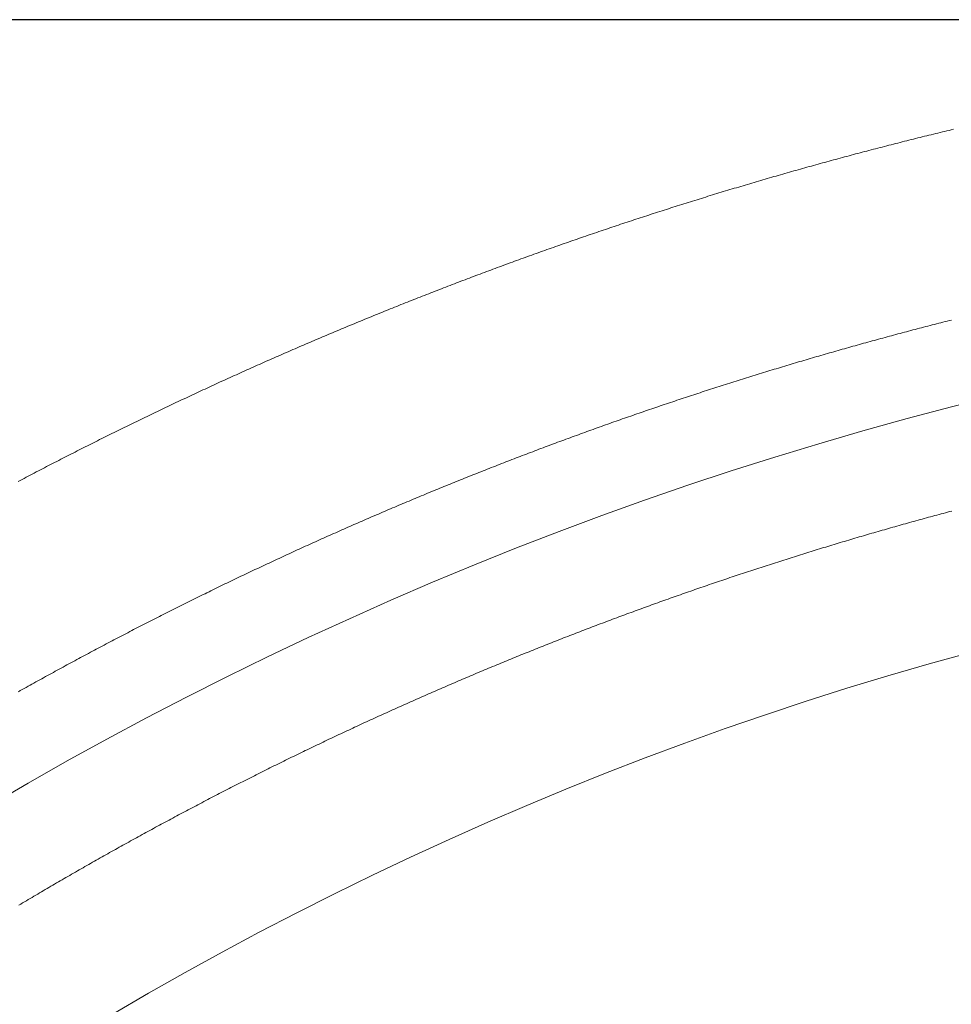
# Model space of a CAD drawing. Units: millimetres. Extents: x -515 to 5425, y -5090 to -890.
# Drawn here: x 585 to 641, y -2902 to -2843 of the extents above; entities that cross this region are included whole.
import ezdxf

# ---------------------------------------------------------------- set-up
doc = ezdxf.new("R2010")
doc.units = ezdxf.units.MM
doc.layers.get('0').update_dxf_attribs({"color": 70, "lineweight": 0})
doc.styles.add('ISO', font='txt')
doc.dimstyles.new('utec', dxfattribs={"dimtxt": 3.5, "dimasz": 3.5, "dimexe": 1.75, "dimexo": 0.5, "dimgap": 1.75, "dimtad": 1, "dimdsep": 46, "dimtxsty": 'ISO', "dimblk": 'CLOSED', "dimcen": 0.09, "dimclrd": 7, "dimclre": 7, "dimclrt": 70, "dimadec": 0, "dimazin": 0, "dimtfac": 0.5, "dimtmove": 0, "dimatfit": 3, "dimldrblk": 'CLOSED', "dimfxl": 10.01, "dimtolj": 1, "dimarcsym": 0})

# ---------------------------------------------------------------- blocks, each defined once
blk = doc.blocks.new('_CLOSED')
at = {"color": 0, "linetype": 'ByBlock', "lineweight": -2}
for p, q in [((-1, 0.166667), (0, 0)), ((-1, 0.166667), (-1, -0.166667)), ((0, 0), (-1, -0.166667)), ((0, 0), (-1, 0))]:
    blk.add_line(p, q, dxfattribs=at)
blk = doc.blocks.new('*D4')
at = {"color": 7, "linetype": 'Continuous', "lineweight": -2}
for p, q in [((695.924, -2843.411), (113.682, -2843.411)), ((138.682, -4451.182), (138.682, -2893.411)), ((695.924, -4501.182), (113.682, -4501.182))]:
    blk.add_line(p, q, dxfattribs=at)
at = {"layer": 'Defpoints', "color": 0}
for p in [(138.682, -2843.411), (696.424, -2843.411), (696.424, -4501.182)]:
    blk.add_point(p, dxfattribs=at)
at = {"color": 7, "lineweight": -2, "xscale": 50, "yscale": 50, "zscale": 50}
for p, rotation in [((138.682, -2843.411), 89.99999999999993), ((138.682, -4501.182), 269.9999999999999)]:
    blk.add_blockref('_CLOSED', p, dxfattribs=dict(at, rotation=rotation))
at = {"color": 70, "lineweight": 0, "insert": (88.682, -3672.296), "char_height": 50, "attachment_point": 5, "rotation": 90, "style": 'ISO'}
blk.add_mtext('\\A1;1650', dxfattribs=at)

msp = doc.modelspace()

# ---------------------------------------------------------------- linework, layer by layer
at = {"color": 1, "linetype": 'Continuous', "lineweight": 0, "true_color": 0xff0000}
for points in [[(640.864, -2849.962), (640.73, -2849.993), (640.597, -2850.025), (640.464, -2850.058), (640.331, -2850.09), (640.197, -2850.122), (640.064, -2850.154), (639.931, -2850.187), (639.798, -2850.219), (639.664, -2850.252), (639.531, -2850.284), (639.398, -2850.317), (639.265, -2850.35), (639.132, -2850.383), (638.999, -2850.416), (638.866, -2850.448), (638.733, -2850.481), (638.6, -2850.515), (638.467, -2850.548), (638.334, -2850.581), (638.201, -2850.615), (638.068, -2850.648), (637.935, -2850.682), (637.802, -2850.715), (637.669, -2850.749), (637.536, -2850.783), (637.403, -2850.816), (637.27, -2850.85), (637.138, -2850.884), (637.005, -2850.918), (636.872, -2850.953), (636.739, -2850.987), (636.607, -2851.021), (636.474, -2851.055), (636.341, -2851.09), (636.208, -2851.125), (636.076, -2851.159), (635.943, -2851.194), (635.81, -2851.229), (635.678, -2851.263), (635.545, -2851.298), (635.413, -2851.333), (635.28, -2851.368), (635.148, -2851.403), (635.015, -2851.438), (634.883, -2851.474), (634.75, -2851.509), (634.618, -2851.545), (634.485, -2851.58), (634.353, -2851.616), (634.221, -2851.651), (634.088, -2851.687), (633.956, -2851.723), (633.824, -2851.759), (633.691, -2851.795), (633.559, -2851.831), (633.427, -2851.867), (633.294, -2851.903), (633.162, -2851.939), (633.03, -2851.976), (632.898, -2852.012), (632.766, -2852.049), (632.634, -2852.085), (632.502, -2852.122), (632.369, -2852.158), (632.237, -2852.195), (632.105, -2852.232), (631.973, -2852.269), (631.841, -2852.306), (631.709, -2852.343), (631.577, -2852.381), (631.445, -2852.418), (631.313, -2852.455), (631.182, -2852.492), (631.05, -2852.53), (630.918, -2852.568), (630.786, -2852.605), (630.654, -2852.643), (630.522, -2852.681), (630.391, -2852.719), (630.259, -2852.756), (630.127, -2852.794), (629.995, -2852.833), (629.864, -2852.871), (629.732, -2852.909), (629.6, -2852.947), (629.469, -2852.986), (629.337, -2853.024), (629.206, -2853.063), (629.074, -2853.101), (628.943, -2853.14), (628.811, -2853.179), (628.68, -2853.218), (628.548, -2853.256), (628.417, -2853.295), (628.285, -2853.334), (628.154, -2853.374), (628.023, -2853.413), (627.891, -2853.452), (627.76, -2853.491), (627.629, -2853.531), (627.497, -2853.571), (627.366, -2853.61), (627.235, -2853.65), (627.104, -2853.689), (626.972, -2853.729), (626.841, -2853.769), (626.71, -2853.809), (626.579, -2853.849), (626.448, -2853.889), (626.317, -2853.93), (626.186, -2853.97), (626.055, -2854.01), (625.924, -2854.051), (625.793, -2854.091), (625.662, -2854.132), (625.531, -2854.172), (625.4, -2854.213), (625.269, -2854.254), (625.138, -2854.295), (625.007, -2854.336), (624.877, -2854.377), (624.746, -2854.418), (624.615, -2854.459), (624.484, -2854.5), (624.354, -2854.542), (624.223, -2854.583), (624.092, -2854.625), (623.961, -2854.666), (623.831, -2854.708), (623.7, -2854.749), (623.57, -2854.791), (623.439, -2854.833), (623.309, -2854.875), (623.178, -2854.917), (623.048, -2854.959), (622.917, -2855.001), (622.787, -2855.043), (622.656, -2855.086), (622.526, -2855.128), (622.396, -2855.17), (622.265, -2855.213), (622.135, -2855.256), (622.005, -2855.298), (621.874, -2855.341), (621.744, -2855.384), (621.614, -2855.427), (621.484, -2855.47), (621.354, -2855.513), (621.223, -2855.556), (621.093, -2855.599), (620.963, -2855.642), (620.833, -2855.686), (620.703, -2855.729), (620.573, -2855.772), (620.443, -2855.816), (620.313, -2855.86), (620.183, -2855.904), (620.053, -2855.947), (619.923, -2855.991), (619.793, -2856.035), (619.664, -2856.079), (619.534, -2856.123), (619.404, -2856.167), (619.274, -2856.212), (619.145, -2856.256), (619.015, -2856.3), (618.885, -2856.345), (618.755, -2856.389), (618.626, -2856.434), (618.496, -2856.479), (618.367, -2856.523), (618.237, -2856.568), (618.108, -2856.613), (617.978, -2856.658), (617.849, -2856.703), (617.719, -2856.748), (617.59, -2856.793), (617.46, -2856.839), (617.331, -2856.884), (617.201, -2856.93), (617.072, -2856.975), (616.943, -2857.021), (616.814, -2857.066), (616.684, -2857.112), (616.555, -2857.158), (616.426, -2857.204), (616.297, -2857.25), (616.168, -2857.296), (616.039, -2857.342), (615.909, -2857.388), (615.78, -2857.434), (615.651, -2857.48), (615.522, -2857.527), (615.393, -2857.573), (615.264, -2857.62), (615.135, -2857.667), (615.007, -2857.713), (614.878, -2857.76), (614.749, -2857.807), (614.62, -2857.854), (614.491, -2857.901), (614.362, -2857.948), (614.234, -2857.995), (614.105, -2858.042), (613.976, -2858.089), (613.848, -2858.137), (613.719, -2858.184), (613.59, -2858.232), (613.462, -2858.279), (613.333, -2858.327), (613.205, -2858.375), (613.076, -2858.422), (612.948, -2858.47), (612.819, -2858.518), (612.691, -2858.566), (612.562, -2858.614), (612.434, -2858.663), (612.306, -2858.711), (612.177, -2858.759), (612.049, -2858.807), (611.921, -2858.856), (611.793, -2858.905), (611.665, -2858.953), (611.536, -2859.002), (611.408, -2859.051), (611.28, -2859.099), (611.152, -2859.148), (611.024, -2859.197), (610.896, -2859.246), (610.768, -2859.295), (610.64, -2859.344), (610.512, -2859.394), (610.384, -2859.443), (610.256, -2859.493), (610.128, -2859.542), (610.001, -2859.592), (609.873, -2859.641), (609.745, -2859.691), (609.617, -2859.741), (609.49, -2859.791), (609.362, -2859.841), (609.234, -2859.891), (609.107, -2859.941), (608.979, -2859.991), (608.851, -2860.041), (608.724, -2860.091), (608.596, -2860.142), (608.469, -2860.192), (608.341, -2860.243), (608.214, -2860.293), (608.087, -2860.344), (607.959, -2860.395), (607.832, -2860.445), (607.705, -2860.496), (607.577, -2860.547), (607.45, -2860.598), (607.323, -2860.649), (607.196, -2860.7), (607.068, -2860.752), (606.941, -2860.803), (606.814, -2860.854), (606.687, -2860.906), (606.56, -2860.958), (606.433, -2861.009), (606.306, -2861.061), (606.179, -2861.113), (606.052, -2861.164), (605.925, -2861.216), (605.799, -2861.268), (605.672, -2861.32), (605.545, -2861.372), (605.418, -2861.425), (605.291, -2861.477), (605.165, -2861.529), (605.038, -2861.582), (604.911, -2861.634), (604.785, -2861.687), (604.658, -2861.739), (604.531, -2861.792), (604.405, -2861.845), (604.278, -2861.898), (604.152, -2861.95), (604.026, -2862.004), (603.899, -2862.057), (603.773, -2862.11), (603.646, -2862.163), (603.52, -2862.216), (603.394, -2862.27), (603.268, -2862.323), (603.141, -2862.376), (603.015, -2862.43), (602.889, -2862.484), (602.763, -2862.537), (602.637, -2862.591), (602.511, -2862.645), (602.385, -2862.699), (602.259, -2862.753), (602.133, -2862.807), (602.007, -2862.861), (601.881, -2862.916), (601.755, -2862.97), (601.629, -2863.024), (601.503, -2863.079), (601.377, -2863.133), (601.252, -2863.188), (601.126, -2863.242), (601, -2863.297), (600.874, -2863.352), (600.749, -2863.407), (600.623, -2863.462), (600.498, -2863.517), (600.372, -2863.572), (600.247, -2863.627), (600.121, -2863.682), (599.996, -2863.738), (599.87, -2863.793), (599.745, -2863.848), (599.619, -2863.904), (599.494, -2863.959), (599.369, -2864.015), (599.244, -2864.071), (599.118, -2864.127), (598.993, -2864.183), (598.868, -2864.239), (598.743, -2864.294), (598.618, -2864.351), (598.493, -2864.407), (598.368, -2864.463), (598.243, -2864.519), (598.118, -2864.576), (597.993, -2864.632), (597.868, -2864.689), (597.743, -2864.745), (597.618, -2864.802), (597.493, -2864.859), (597.369, -2864.916), (597.244, -2864.972), (597.119, -2865.029), (596.994, -2865.086), (596.87, -2865.144), (596.745, -2865.201), (596.621, -2865.258), (596.496, -2865.315), (596.372, -2865.373), (596.247, -2865.43), (596.123, -2865.488), (595.998, -2865.545), (595.874, -2865.603), (595.75, -2865.661), (595.625, -2865.719), (595.501, -2865.776), (595.377, -2865.834), (595.252, -2865.892), (595.128, -2865.95), (595.004, -2866.009), (594.88, -2866.067), (594.756, -2866.125), (594.632, -2866.184), (594.508, -2866.242), (594.384, -2866.301), (594.26, -2866.359), (594.136, -2866.418), (594.012, -2866.477), (593.888, -2866.535), (593.765, -2866.594), (593.641, -2866.653), (593.517, -2866.712), (593.393, -2866.771), (593.27, -2866.83), (593.146, -2866.89), (593.022, -2866.949), (592.899, -2867.008), (592.775, -2867.068), (592.652, -2867.127), (592.528, -2867.187), (592.405, -2867.247), (592.281, -2867.306), (592.158, -2867.366), (592.035, -2867.426), (591.911, -2867.486), (591.788, -2867.546), (591.665, -2867.606), (591.542, -2867.666), (591.419, -2867.726), (591.295, -2867.787), (591.172, -2867.847), (591.049, -2867.907), (590.926, -2867.968), (590.803, -2868.029), (590.68, -2868.089), (590.557, -2868.15), (590.435, -2868.211), (590.312, -2868.272), (590.189, -2868.333), (590.066, -2868.394), (589.943, -2868.455), (589.821, -2868.516), (589.698, -2868.577), (589.575, -2868.638), (589.453, -2868.7), (589.33, -2868.761), (589.208, -2868.823), (589.085, -2868.884), (588.963, -2868.946), (588.84, -2869.008), (588.718, -2869.069), (588.595, -2869.131), (588.473, -2869.193), (588.351, -2869.255), (588.229, -2869.317), (588.106, -2869.379), (587.984, -2869.441), (587.862, -2869.504), (587.74, -2869.566), (587.618, -2869.628), (587.496, -2869.691), (587.374, -2869.753), (587.252, -2869.816), (587.13, -2869.879), (587.008, -2869.942), (586.886, -2870.004), (586.764, -2870.067), (586.643, -2870.13), (586.521, -2870.193), (586.399, -2870.256), (586.278, -2870.32), (586.156, -2870.383), (586.034, -2870.446), (585.913, -2870.51), (585.791, -2870.573), (585.67, -2870.636), (585.548, -2870.7), (585.427, -2870.764), (585.305, -2870.828), (585.184, -2870.891), (585.063, -2870.955), (584.942, -2871.019)], [(584.964, -2883.582), (585.079, -2883.517), (585.195, -2883.452), (585.311, -2883.387), (585.427, -2883.323), (585.542, -2883.258), (585.658, -2883.194), (585.774, -2883.129), (585.89, -2883.065), (586.006, -2883), (586.122, -2882.936), (586.238, -2882.872), (586.355, -2882.808), (586.471, -2882.744), (586.587, -2882.68), (586.703, -2882.616), (586.819, -2882.552), (586.936, -2882.489), (587.052, -2882.425), (587.169, -2882.361), (587.285, -2882.298), (587.401, -2882.234), (587.518, -2882.171), (587.634, -2882.107), (587.751, -2882.044), (587.868, -2881.981), (587.984, -2881.917), (588.101, -2881.854), (588.218, -2881.791), (588.334, -2881.729), (588.451, -2881.666), (588.568, -2881.603), (588.685, -2881.54), (588.802, -2881.477), (588.919, -2881.415), (589.036, -2881.352), (589.153, -2881.29), (589.27, -2881.227), (589.387, -2881.165), (589.504, -2881.103), (589.621, -2881.04), (589.738, -2880.978), (589.856, -2880.916), (589.973, -2880.854), (590.09, -2880.792), (590.207, -2880.73), (590.325, -2880.668), (590.442, -2880.607), (590.56, -2880.545), (590.677, -2880.483), (590.795, -2880.422), (590.912, -2880.36), (591.03, -2880.299), (591.147, -2880.238), (591.265, -2880.177), (591.383, -2880.115), (591.5, -2880.054), (591.618, -2879.993), (591.736, -2879.932), (591.854, -2879.871), (591.972, -2879.81), (592.09, -2879.75), (592.208, -2879.689), (592.326, -2879.628), (592.444, -2879.568), (592.562, -2879.507), (592.68, -2879.447), (592.798, -2879.386), (592.916, -2879.326), (593.034, -2879.266), (593.152, -2879.206), (593.271, -2879.146), (593.389, -2879.085), (593.507, -2879.026), (593.626, -2878.966), (593.744, -2878.906), (593.862, -2878.846), (593.981, -2878.786), (594.099, -2878.727), (594.218, -2878.667), (594.337, -2878.608), (594.455, -2878.548), (594.574, -2878.489), (594.692, -2878.43), (594.811, -2878.371), (594.93, -2878.312), (595.049, -2878.252), (595.167, -2878.193), (595.286, -2878.135), (595.405, -2878.076), (595.524, -2878.017), (595.643, -2877.958), (595.762, -2877.9), (595.881, -2877.841), (596, -2877.782), (596.119, -2877.724), (596.238, -2877.666), (596.358, -2877.607), (596.477, -2877.549), (596.596, -2877.491), (596.715, -2877.433), (596.834, -2877.375), (596.954, -2877.317), (597.073, -2877.259), (597.193, -2877.201), (597.312, -2877.144), (597.431, -2877.086), (597.551, -2877.028), (597.67, -2876.971), (597.79, -2876.913), (597.91, -2876.856), (598.029, -2876.799), (598.149, -2876.741), (598.269, -2876.684), (598.388, -2876.627), (598.508, -2876.57), (598.628, -2876.513), (598.748, -2876.456), (598.868, -2876.399), (598.987, -2876.343), (599.107, -2876.286), (599.227, -2876.229), (599.347, -2876.173), (599.467, -2876.116), (599.587, -2876.06), (599.707, -2876.003), (599.828, -2875.947), (599.948, -2875.891), (600.068, -2875.835), (600.188, -2875.779), (600.308, -2875.723), (600.429, -2875.667), (600.549, -2875.611), (600.669, -2875.555), (600.79, -2875.5), (600.91, -2875.444), (601.031, -2875.388), (601.151, -2875.333), (601.272, -2875.277), (601.392, -2875.222), (601.513, -2875.167), (601.633, -2875.111), (601.754, -2875.056), (601.875, -2875.001), (601.995, -2874.946), (602.116, -2874.891), (602.237, -2874.836), (602.358, -2874.781), (602.479, -2874.727), (602.599, -2874.672), (602.72, -2874.618), (602.841, -2874.563), (602.962, -2874.509), (603.083, -2874.454), (603.204, -2874.4), (603.325, -2874.346), (603.446, -2874.292), (603.567, -2874.238), (603.689, -2874.183), (603.81, -2874.129), (603.931, -2874.076), (604.052, -2874.022), (604.173, -2873.968), (604.295, -2873.914), (604.416, -2873.861), (604.537, -2873.807), (604.659, -2873.754), (604.78, -2873.7), (604.902, -2873.647), (605.023, -2873.594), (605.145, -2873.541), (605.266, -2873.488), (605.388, -2873.435), (605.51, -2873.382), (605.631, -2873.329), (605.753, -2873.276), (605.875, -2873.223), (605.996, -2873.17), (606.118, -2873.118), (606.24, -2873.065), (606.362, -2873.013), (606.484, -2872.96), (606.605, -2872.908), (606.727, -2872.856), (606.849, -2872.803), (606.971, -2872.751), (607.093, -2872.699), (607.215, -2872.647), (607.337, -2872.595), (607.46, -2872.544), (607.582, -2872.492), (607.704, -2872.44), (607.826, -2872.389), (607.948, -2872.337), (608.071, -2872.286), (608.193, -2872.234), (608.315, -2872.183), (608.438, -2872.132), (608.56, -2872.08), (608.682, -2872.029), (608.805, -2871.978), (608.927, -2871.927), (609.05, -2871.876), (609.172, -2871.825), (609.295, -2871.775), (609.417, -2871.724), (609.54, -2871.673), (609.663, -2871.623), (609.785, -2871.573), (609.908, -2871.522), (610.031, -2871.472), (610.153, -2871.421), (610.276, -2871.371), (610.399, -2871.321), (610.522, -2871.271), (610.645, -2871.221), (610.768, -2871.171), (610.891, -2871.121), (611.014, -2871.072), (611.137, -2871.022), (611.26, -2870.972), (611.383, -2870.923), (611.506, -2870.873), (611.629, -2870.824), (611.752, -2870.774), (611.875, -2870.725), (611.998, -2870.676), (612.122, -2870.627), (612.245, -2870.578), (612.368, -2870.529), (612.491, -2870.48), (612.615, -2870.431), (612.738, -2870.382), (612.861, -2870.334), (612.985, -2870.285), (613.108, -2870.237), (613.232, -2870.188), (613.355, -2870.14), (613.479, -2870.091), (613.602, -2870.043), (613.726, -2869.995), (613.85, -2869.947), (613.973, -2869.899), (614.097, -2869.851), (614.221, -2869.803), (614.344, -2869.755), (614.468, -2869.707), (614.592, -2869.66), (614.716, -2869.612), (614.84, -2869.564), (614.963, -2869.517), (615.087, -2869.47), (615.211, -2869.422), (615.335, -2869.375), (615.459, -2869.328), (615.583, -2869.281), (615.707, -2869.234), (615.831, -2869.187), (615.955, -2869.14), (616.079, -2869.093), (616.204, -2869.046), (616.328, -2869), (616.452, -2868.953), (616.576, -2868.906), (616.7, -2868.86), (616.825, -2868.814), (616.949, -2868.768), (617.073, -2868.721), (617.198, -2868.675), (617.322, -2868.629), (617.447, -2868.583), (617.571, -2868.537), (617.695, -2868.491), (617.82, -2868.445), (617.944, -2868.4), (618.069, -2868.354), (618.194, -2868.308), (618.318, -2868.263), (618.443, -2868.218), (618.567, -2868.172), (618.692, -2868.127), (618.817, -2868.082), (618.942, -2868.036), (619.066, -2867.991), (619.191, -2867.946), (619.316, -2867.901), (619.441, -2867.856), (619.566, -2867.812), (619.69, -2867.767), (619.815, -2867.722), (619.94, -2867.678), (620.065, -2867.633), (620.19, -2867.589), (620.315, -2867.545), (620.44, -2867.5), (620.565, -2867.456), (620.69, -2867.412), (620.816, -2867.368), (620.941, -2867.324), (621.066, -2867.28), (621.191, -2867.236), (621.316, -2867.192), (621.442, -2867.149), (621.567, -2867.105), (621.692, -2867.062), (621.818, -2867.018), (621.943, -2866.975), (622.068, -2866.931), (622.194, -2866.888), (622.319, -2866.845), (622.445, -2866.802), (622.57, -2866.759), (622.695, -2866.716), (622.821, -2866.673), (622.947, -2866.63), (623.072, -2866.587), (623.198, -2866.545), (623.323, -2866.502), (623.449, -2866.46), (623.575, -2866.417), (623.7, -2866.375), (623.826, -2866.333), (623.952, -2866.29), (624.078, -2866.248), (624.203, -2866.206), (624.329, -2866.164), (624.455, -2866.122), (624.581, -2866.08), (624.707, -2866.038), (624.833, -2865.997), (624.959, -2865.955), (625.085, -2865.914), (625.211, -2865.872), (625.337, -2865.831), (625.463, -2865.789), (625.589, -2865.748), (625.715, -2865.707), (625.841, -2865.666), (625.967, -2865.625), (626.093, -2865.583), (626.219, -2865.543), (626.346, -2865.502), (626.472, -2865.461), (626.598, -2865.42), (626.724, -2865.38), (626.851, -2865.339), (626.977, -2865.299), (627.103, -2865.258), (627.23, -2865.218), (627.356, -2865.178), (627.483, -2865.137), (627.609, -2865.097), (627.736, -2865.057), (627.862, -2865.018), (627.989, -2864.978), (628.115, -2864.938), (628.242, -2864.898), (628.368, -2864.858), (628.495, -2864.819), (628.621, -2864.779), (628.748, -2864.74), (628.875, -2864.7), (629.001, -2864.661), (629.128, -2864.622), (629.255, -2864.583), (629.382, -2864.544), (629.508, -2864.505), (629.635, -2864.466), (629.762, -2864.427), (629.889, -2864.388), (630.016, -2864.35), (630.143, -2864.311), (630.27, -2864.272), (630.397, -2864.234), (630.524, -2864.196), (630.651, -2864.157), (630.778, -2864.119), (630.905, -2864.081), (631.032, -2864.042), (631.159, -2864.005), (631.286, -2863.967), (631.413, -2863.929), (631.54, -2863.891), (631.667, -2863.853), (631.794, -2863.815), (631.922, -2863.778), (632.049, -2863.74), (632.176, -2863.703), (632.303, -2863.666), (632.431, -2863.628), (632.558, -2863.591), (632.685, -2863.554), (632.813, -2863.517), (632.94, -2863.48), (633.068, -2863.443), (633.195, -2863.406), (633.323, -2863.369), (633.45, -2863.333), (633.577, -2863.296), (633.705, -2863.26), (633.833, -2863.223), (633.96, -2863.187), (634.088, -2863.15), (634.215, -2863.114), (634.343, -2863.078), (634.471, -2863.042), (634.598, -2863.006), (634.726, -2862.97), (634.854, -2862.934), (634.981, -2862.898), (635.109, -2862.862), (635.237, -2862.827), (635.365, -2862.791), (635.492, -2862.755), (635.62, -2862.72), (635.748, -2862.685), (635.876, -2862.649), (636.004, -2862.614), (636.132, -2862.579), (636.26, -2862.544), (636.388, -2862.509), (636.516, -2862.474), (636.644, -2862.439), (636.772, -2862.405), (636.9, -2862.37), (637.028, -2862.335), (637.156, -2862.301), (637.284, -2862.266), (637.412, -2862.232), (637.54, -2862.198), (637.668, -2862.163), (637.796, -2862.129), (637.925, -2862.095), (638.053, -2862.061), (638.181, -2862.027), (638.309, -2861.993), (638.438, -2861.959), (638.566, -2861.926), (638.694, -2861.892), (638.823, -2861.858), (638.951, -2861.825), (639.079, -2861.792), (639.208, -2861.758), (639.336, -2861.725), (639.464, -2861.692), (639.593, -2861.658), (639.721, -2861.625), (639.85, -2861.593), (639.978, -2861.56), (640.107, -2861.527), (640.235, -2861.494), (640.364, -2861.461), (640.493, -2861.429), (640.621, -2861.396), (640.75, -2861.364)], [(584.994, -2896.348), (585.106, -2896.281), (585.218, -2896.213), (585.331, -2896.146), (585.443, -2896.08), (585.555, -2896.013), (585.667, -2895.946), (585.779, -2895.879), (585.892, -2895.813), (586.004, -2895.746), (586.117, -2895.68), (586.229, -2895.613), (586.342, -2895.547), (586.454, -2895.48), (586.567, -2895.414), (586.679, -2895.348), (586.792, -2895.282), (586.905, -2895.216), (587.017, -2895.15), (587.13, -2895.084), (587.243, -2895.018), (587.356, -2894.953), (587.469, -2894.887), (587.582, -2894.821), (587.695, -2894.756), (587.808, -2894.69), (587.921, -2894.625), (588.034, -2894.56), (588.147, -2894.494), (588.26, -2894.429), (588.373, -2894.364), (588.487, -2894.299), (588.6, -2894.234), (588.713, -2894.169), (588.827, -2894.104), (588.94, -2894.039), (589.054, -2893.975), (589.167, -2893.91), (589.281, -2893.845), (589.394, -2893.781), (589.508, -2893.716), (589.621, -2893.652), (589.735, -2893.588), (589.849, -2893.523), (589.963, -2893.459), (590.076, -2893.395), (590.19, -2893.331), (590.304, -2893.267), (590.418, -2893.203), (590.532, -2893.139), (590.646, -2893.075), (590.76, -2893.012), (590.874, -2892.948), (590.988, -2892.885), (591.102, -2892.821), (591.216, -2892.758), (591.331, -2892.694), (591.445, -2892.631), (591.559, -2892.568), (591.674, -2892.505), (591.788, -2892.442), (591.902, -2892.379), (592.017, -2892.316), (592.131, -2892.253), (592.246, -2892.19), (592.36, -2892.127), (592.475, -2892.064), (592.59, -2892.002), (592.704, -2891.939), (592.819, -2891.877), (592.934, -2891.815), (593.049, -2891.752), (593.163, -2891.69), (593.278, -2891.628), (593.393, -2891.566), (593.508, -2891.504), (593.623, -2891.442), (593.738, -2891.38), (593.853, -2891.318), (593.968, -2891.256), (594.083, -2891.195), (594.198, -2891.133), (594.314, -2891.071), (594.429, -2891.01), (594.544, -2890.948), (594.66, -2890.887), (594.775, -2890.826), (594.89, -2890.765), (595.006, -2890.703), (595.121, -2890.642), (595.237, -2890.581), (595.352, -2890.521), (595.468, -2890.459), (595.583, -2890.399), (595.699, -2890.338), (595.815, -2890.277), (595.93, -2890.217), (596.046, -2890.156), (596.162, -2890.096), (596.278, -2890.035), (596.394, -2889.975), (596.51, -2889.915), (596.625, -2889.855), (596.741, -2889.795), (596.857, -2889.735), (596.973, -2889.675), (597.09, -2889.615), (597.206, -2889.555), (597.322, -2889.495), (597.438, -2889.436), (597.554, -2889.376), (597.67, -2889.316), (597.787, -2889.257), (597.903, -2889.198), (598.019, -2889.138), (598.136, -2889.079), (598.252, -2889.02), (598.369, -2888.961), (598.485, -2888.902), (598.602, -2888.843), (598.718, -2888.784), (598.835, -2888.725), (598.952, -2888.666), (599.068, -2888.607), (599.185, -2888.549), (599.302, -2888.49), (599.419, -2888.432), (599.535, -2888.373), (599.652, -2888.315), (599.769, -2888.257), (599.886, -2888.198), (600.003, -2888.14), (600.12, -2888.082), (600.237, -2888.024), (600.354, -2887.966), (600.471, -2887.908), (600.588, -2887.851), (600.706, -2887.793), (600.823, -2887.735), (600.94, -2887.678), (601.057, -2887.62), (601.175, -2887.563), (601.292, -2887.506), (601.409, -2887.448), (601.527, -2887.391), (601.644, -2887.334), (601.762, -2887.277), (601.879, -2887.22), (601.997, -2887.163), (602.114, -2887.106), (602.232, -2887.049), (602.35, -2886.992), (602.467, -2886.936), (602.585, -2886.879), (602.703, -2886.823), (602.821, -2886.766), (602.939, -2886.71), (603.056, -2886.654), (603.174, -2886.597), (603.292, -2886.541), (603.41, -2886.485), (603.528, -2886.429), (603.646, -2886.373), (603.764, -2886.317), (603.882, -2886.262), (604.001, -2886.206), (604.119, -2886.15), (604.237, -2886.095), (604.355, -2886.039), (604.473, -2885.984), (604.592, -2885.928), (604.71, -2885.873), (604.828, -2885.818), (604.947, -2885.763), (605.065, -2885.708), (605.184, -2885.653), (605.302, -2885.598), (605.421, -2885.543), (605.539, -2885.488), (605.658, -2885.433), (605.777, -2885.379), (605.895, -2885.324), (606.014, -2885.27), (606.133, -2885.215), (606.251, -2885.161), (606.37, -2885.106), (606.489, -2885.052), (606.608, -2884.998), (606.727, -2884.944), (606.846, -2884.89), (606.965, -2884.836), (607.084, -2884.782), (607.203, -2884.729), (607.322, -2884.675), (607.441, -2884.621), (607.56, -2884.567), (607.679, -2884.514), (607.798, -2884.46), (607.918, -2884.407), (608.037, -2884.354), (608.156, -2884.301), (608.275, -2884.248), (608.395, -2884.194), (608.514, -2884.141), (608.633, -2884.088), (608.753, -2884.036), (608.872, -2883.983), (608.992, -2883.93), (609.111, -2883.877), (609.231, -2883.825), (609.351, -2883.772), (609.47, -2883.72), (609.59, -2883.668), (609.71, -2883.615), (609.829, -2883.563), (609.949, -2883.511), (610.069, -2883.459), (610.189, -2883.407), (610.309, -2883.355), (610.428, -2883.303), (610.548, -2883.251), (610.668, -2883.2), (610.788, -2883.148), (610.908, -2883.096), (611.028, -2883.045), (611.148, -2882.994), (611.269, -2882.942), (611.389, -2882.891), (611.509, -2882.84), (611.629, -2882.789), (611.749, -2882.738), (611.87, -2882.687), (611.99, -2882.636), (612.11, -2882.585), (612.23, -2882.534), (612.351, -2882.483), (612.471, -2882.433), (612.592, -2882.382), (612.712, -2882.332), (612.833, -2882.281), (612.953, -2882.231), (613.074, -2882.181), (613.194, -2882.131), (613.315, -2882.08), (613.436, -2882.03), (613.556, -2881.98), (613.677, -2881.93), (613.798, -2881.881), (613.919, -2881.831), (614.039, -2881.781), (614.16, -2881.732), (614.281, -2881.682), (614.402, -2881.633), (614.523, -2881.583), (614.644, -2881.534), (614.765, -2881.485), (614.886, -2881.436), (615.007, -2881.386), (615.128, -2881.337), (615.249, -2881.289), (615.37, -2881.24), (615.491, -2881.191), (615.612, -2881.142), (615.734, -2881.094), (615.855, -2881.045), (615.976, -2880.996), (616.097, -2880.948), (616.219, -2880.9), (616.34, -2880.851), (616.462, -2880.803), (616.583, -2880.755), (616.704, -2880.707), (616.826, -2880.659), (616.947, -2880.611), (617.069, -2880.563), (617.19, -2880.515), (617.312, -2880.468), (617.434, -2880.42), (617.555, -2880.372), (617.677, -2880.325), (617.799, -2880.278), (617.92, -2880.23), (618.042, -2880.183), (618.164, -2880.136), (618.286, -2880.089), (618.408, -2880.042), (618.53, -2879.995), (618.651, -2879.948), (618.773, -2879.901), (618.895, -2879.854), (619.017, -2879.807), (619.139, -2879.761), (619.261, -2879.714), (619.384, -2879.668), (619.506, -2879.622), (619.628, -2879.575), (619.75, -2879.529), (619.872, -2879.483), (619.994, -2879.437), (620.117, -2879.391), (620.239, -2879.345), (620.361, -2879.299), (620.484, -2879.253), (620.606, -2879.207), (620.728, -2879.162), (620.851, -2879.116), (620.973, -2879.071), (621.096, -2879.025), (621.218, -2878.98), (621.341, -2878.935), (621.463, -2878.889), (621.586, -2878.844), (621.708, -2878.799), (621.831, -2878.754), (621.954, -2878.709), (622.076, -2878.665), (622.199, -2878.62), (622.322, -2878.575), (622.444, -2878.531), (622.567, -2878.486), (622.69, -2878.441), (622.813, -2878.397), (622.936, -2878.353), (623.059, -2878.309), (623.182, -2878.264), (623.305, -2878.22), (623.427, -2878.176), (623.55, -2878.132), (623.674, -2878.088), (623.797, -2878.045), (623.92, -2878.001), (624.043, -2877.957), (624.166, -2877.914), (624.289, -2877.87), (624.412, -2877.827), (624.535, -2877.783), (624.659, -2877.74), (624.782, -2877.697), (624.905, -2877.654), (625.029, -2877.611), (625.152, -2877.568), (625.275, -2877.525), (625.399, -2877.482), (625.522, -2877.439), (625.646, -2877.396), (625.769, -2877.354), (625.893, -2877.311), (626.016, -2877.269), (626.14, -2877.227), (626.263, -2877.184), (626.387, -2877.142), (626.51, -2877.1), (626.634, -2877.058), (626.758, -2877.016), (626.881, -2876.974), (627.005, -2876.932), (627.129, -2876.89), (627.253, -2876.848), (627.376, -2876.807), (627.5, -2876.765), (627.624, -2876.724), (627.748, -2876.682), (627.872, -2876.641), (627.996, -2876.6), (628.12, -2876.559), (628.244, -2876.517), (628.368, -2876.476), (628.492, -2876.435), (628.616, -2876.395), (628.74, -2876.354), (628.864, -2876.313), (628.988, -2876.272), (629.112, -2876.232), (629.236, -2876.191), (629.361, -2876.151), (629.485, -2876.11), (629.609, -2876.07), (629.733, -2876.03), (629.858, -2875.99), (629.982, -2875.949), (630.106, -2875.91), (630.231, -2875.87), (630.355, -2875.83), (630.479, -2875.79), (630.604, -2875.75), (630.728, -2875.711), (630.853, -2875.671), (630.977, -2875.632), (631.102, -2875.592), (631.227, -2875.553), (631.351, -2875.514), (631.476, -2875.475), (631.6, -2875.436), (631.725, -2875.396), (631.85, -2875.357), (631.974, -2875.319), (632.099, -2875.28), (632.224, -2875.241), (632.349, -2875.202), (632.473, -2875.164), (632.598, -2875.125), (632.723, -2875.087), (632.848, -2875.049), (632.973, -2875.01), (633.098, -2874.972), (633.223, -2874.934), (633.348, -2874.896), (633.473, -2874.858), (633.598, -2874.82), (633.723, -2874.782), (633.848, -2874.745), (633.973, -2874.707), (634.098, -2874.669), (634.223, -2874.632), (634.348, -2874.594), (634.473, -2874.557), (634.598, -2874.52), (634.724, -2874.482), (634.849, -2874.445), (634.974, -2874.408), (635.099, -2874.371), (635.225, -2874.334), (635.35, -2874.298), (635.475, -2874.261), (635.601, -2874.224), (635.726, -2874.188), (635.851, -2874.151), (635.977, -2874.115), (636.102, -2874.078), (636.228, -2874.042), (636.353, -2874.006), (636.479, -2873.969), (636.604, -2873.933), (636.73, -2873.897), (636.855, -2873.862), (636.981, -2873.826), (637.107, -2873.79), (637.232, -2873.754), (637.358, -2873.719), (637.484, -2873.683), (637.609, -2873.647), (637.735, -2873.612), (637.861, -2873.577), (637.987, -2873.542), (638.112, -2873.506), (638.238, -2873.471), (638.364, -2873.436), (638.49, -2873.401), (638.616, -2873.366), (638.742, -2873.332), (638.868, -2873.297), (638.993, -2873.262), (639.119, -2873.228), (639.245, -2873.193), (639.371, -2873.159), (639.497, -2873.125), (639.623, -2873.09), (639.75, -2873.056), (639.876, -2873.022), (640.002, -2872.988), (640.128, -2872.954), (640.254, -2872.92), (640.38, -2872.886), (640.506, -2872.853), (640.633, -2872.819), (640.759, -2872.785)]]:
    msp.add_lwpolyline(points, dxfattribs=at)
for radius in [222.758, 222.758, 208.282]:
    msp.add_arc((696.424, -3082.297), radius, 90.00001, 179.99999, dxfattribs=at)

# ---------------------------------------------------------------- dimensions: what is measured, and where the dimension line sits
at = {"color": 7, "linetype": 'Continuous', "lineweight": 0, "true_color": 0xffffff}
dim = msp.add_linear_dim(base=(138.682, -2843.411), p1=(696.424, -4501.182), p2=(696.424, -2843.411), angle=90, text='1650', dimstyle='utec', override={"dimtxt": 50, "dimasz": 50, "dimexe": 25, "dimgap": 25, "dimpost": '<>', "dimtmove": 0}, dxfattribs=at)
dim.commit()
dim.dimension.update_dxf_attribs({"geometry": '*D4', "text_midpoint": (138.682, -3672.296), "dimtype": 161})

doc.saveas('drawing.dxf')
